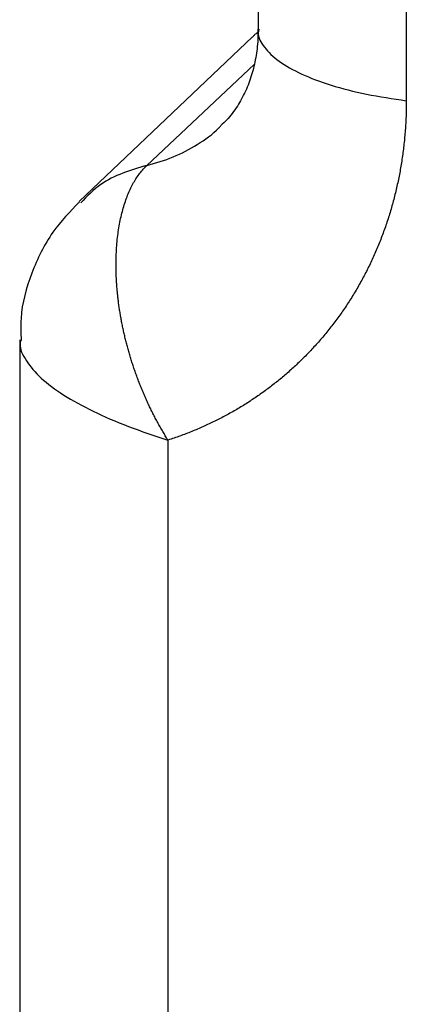
# Paper-space layout '_Dimetric' of a CAD drawing. Units: millimetres. Extents: x -206 to 197, y -589 to 145.
# Drawn here: x -197 to -167, y -58 to 19 of the extents above; entities that cross this region are included whole.
import ezdxf

# ---------------------------------------------------------------- set-up
doc = ezdxf.new("R2010")
doc.units = ezdxf.units.MM

psp = doc.layouts.new('_Dimetric')

# ---------------------------------------------------------------- linework, layer by layer
at = {"color": 7, "linetype": 'Continuous', "lineweight": 25}
for p, q in [((-178.178, 104.953), (-178.178, 18.629)), ((-166.542, 96.006), (-166.542, 13.017)), ((-178.617, 18.027), (-192.219, 5.105)), ((-178.491, 15.869), (-186.912, 7.935)), ((-196.886, -5.785), (-196.886, -71.116)), ((-185.25, -13.65), (-185.25, -76.866))]:
    psp.add_line(p, q, dxfattribs=at)
for points, knots in [([(-178.198, 18.638), (-178.195, 18.368), (-178.186, 17.575), (-178.35, 16.361), (-178.67, 14.993), (-179.155, 13.714), (-179.812, 12.533), (-180.458, 11.639), (-180.95, 11.204), (-181.109, 11.063)], [0, 0, 0, 0, 0.075608, 0.222095, 0.375822, 0.538958, 0.714675, 0.907317, 1, 1, 1, 1]), ([(-178.118, 18.628), (-178.136, 18.54), (-178.235, 18.064), (-177.743, 17.202), (-176.631, 16.097), (-174.845, 15.086), (-172.519, 14.213), (-169.741, 13.49), (-167.608, 13.175), (-166.542, 13.017)], [0, 0, 0, 0, 0.036669, 0.197224, 0.357779, 0.518335, 0.67889, 0.839445, 1, 1, 1, 1]), ([(-178.199, 18.375), (-178.287, 18.313), (-178.438, 18.21), (-178.556, 18.072), (-178.604, 18.015)], [0, 0, 0, 0, 0.5914316, 1, 1, 1, 1]), ([(-166.542, 13.017), (-166.542, 12.834), (-166.544, 12.467), (-166.558, 11.92), (-166.581, 11.374), (-166.613, 10.829), (-166.656, 10.287), (-166.708, 9.747), (-166.769, 9.209), (-166.84, 8.673), (-166.92, 8.139), (-167.01, 7.609), (-167.108, 7.081), (-167.216, 6.556), (-167.334, 6.034), (-167.46, 5.516), (-167.596, 5.001), (-167.74, 4.489), (-167.894, 3.981), (-168.056, 3.477), (-168.228, 2.978), (-168.408, 2.482), (-168.597, 1.99), (-168.795, 1.503), (-169.002, 1.021), (-169.217, 0.543), (-169.441, 0.071), (-169.674, -0.397), (-169.915, -0.859), (-170.164, -1.316), (-170.422, -1.768), (-170.688, -2.214), (-170.963, -2.654), (-171.245, -3.088), (-171.536, -3.517), (-171.834, -3.939), (-172.141, -4.355), (-172.455, -4.764), (-172.776, -5.167), (-173.106, -5.564), (-173.443, -5.953), (-173.89, -6.451), (-174.458, -7.047), (-175.158, -7.73), (-175.883, -8.385), (-176.632, -9.014), (-177.404, -9.614), (-178.198, -10.186), (-179.013, -10.728), (-179.849, -11.241), (-180.705, -11.724), (-181.579, -12.175), (-182.471, -12.594), (-183.381, -12.981), (-184.306, -13.337), (-184.935, -13.546), (-185.25, -13.65)], [0, 0, 0, 0, 0.015015, 0.030028, 0.045039, 0.060049, 0.075058, 0.090067, 0.105076, 0.120084, 0.135093, 0.150101, 0.16511, 0.180119, 0.195128, 0.210138, 0.225147, 0.240157, 0.255167, 0.270177, 0.285187, 0.300197, 0.315207, 0.330217, 0.345226, 0.360236, 0.375245, 0.390255, 0.405264, 0.420274, 0.435284, 0.450294, 0.465304, 0.480315, 0.495325, 0.510335, 0.525346, 0.540356, 0.555366, 0.570376, 0.585386, 0.600396, 0.628938, 0.657481, 0.686024, 0.714567, 0.743111, 0.771654, 0.800197, 0.828739, 0.85728, 0.885821, 0.914361, 0.942904, 0.971449, 1, 1, 1, 1]), ([(-186.911, 7.935), (-186.211, 8.13), (-184.811, 8.521), (-182.932, 9.554), (-181.681, 10.409), (-181.151, 10.995), (-181.098, 11.054)], [0, 0, 0, 0, 0.3214124, 0.6428248, 0.9642367, 1, 1, 1, 1]), ([(-186.911, 7.935), (-188.197, 7.552), (-190.194, 6.957), (-191.601, 5.503), (-192.103, 4.985)], [0, 0, 0, 0, 0.6436056, 1, 1, 1, 1]), ([(-185.25, -13.65), (-185.32, -13.537), (-185.461, -13.311), (-185.665, -12.967), (-185.864, -12.62), (-186.058, -12.27), (-186.246, -11.918), (-186.43, -11.562), (-186.607, -11.204), (-186.78, -10.844), (-186.947, -10.481), (-187.108, -10.116), (-187.264, -9.749), (-187.415, -9.381), (-187.56, -9.011), (-187.699, -8.64), (-187.832, -8.268), (-187.96, -7.895), (-188.082, -7.522), (-188.199, -7.149), (-188.31, -6.775), (-188.415, -6.401), (-188.514, -6.028), (-188.607, -5.655), (-188.695, -5.283), (-188.777, -4.912), (-188.853, -4.542), (-188.924, -4.173), (-188.988, -3.806), (-189.047, -3.441), (-189.101, -3.077), (-189.148, -2.716), (-189.19, -2.357), (-189.227, -2.001), (-189.258, -1.647), (-189.283, -1.296), (-189.31, -0.825), (-189.329, -0.239), (-189.329, 0.453), (-189.307, 1.128), (-189.262, 1.783), (-189.196, 2.418), (-189.109, 3.03), (-189, 3.619), (-188.872, 4.183), (-188.724, 4.72), (-188.557, 5.23), (-188.372, 5.711), (-188.169, 6.163), (-187.95, 6.583), (-187.713, 6.973), (-187.461, 7.328), (-187.195, 7.653), (-187.006, 7.841), (-186.911, 7.935)], [0, 0, 0, 0, 0.014284, 0.0285525, 0.0428088, 0.0570564, 0.0712985, 0.0855387, 0.0997804, 0.1140264, 0.1282765, 0.1425297, 0.1567851, 0.1710417, 0.1852985, 0.1995547, 0.2138096, 0.2280634, 0.2423162, 0.2565684, 0.2708201, 0.2850716, 0.2993233, 0.3135753, 0.3278277, 0.3420804, 0.3563335, 0.3705867, 0.38484, 0.3990933, 0.4133467, 0.4276002, 0.4418537, 0.4561071, 0.4703605, 0.4846138, 0.4988671, 0.5283455, 0.5578239, 0.5873022, 0.6167804, 0.6462588, 0.6757375, 0.7052165, 0.7346958, 0.7641751, 0.7936534, 0.8231305, 0.8526077, 0.882087, 0.9115703, 0.9410556, 0.970535, 1, 1, 1, 1]), ([(-192.198, 5.072), (-192.935, 4.304), (-194.511, 2.662), (-196.043, -0.5), (-196.874, -3.44), (-196.802, -5.244), (-196.778, -5.827)], [0, 0, 0, 0, 0.261464, 0.55934, 0.857729, 1, 1, 1, 1]), ([(-196.83, -5.827), (-196.846, -5.913), (-196.939, -6.416), (-196.439, -7.421), (-195.315, -8.772), (-193.517, -10.117), (-191.188, -11.404), (-188.418, -12.599), (-186.306, -13.3), (-185.25, -13.65)], [0, 0, 0, 0, 0.032921, 0.194071, 0.355267, 0.516449, 0.677589, 0.838848, 1, 1, 1, 1])]:
    psp.add_open_spline(points, degree=3, knots=knots, dxfattribs=at)

doc.saveas('drawing.dxf')
